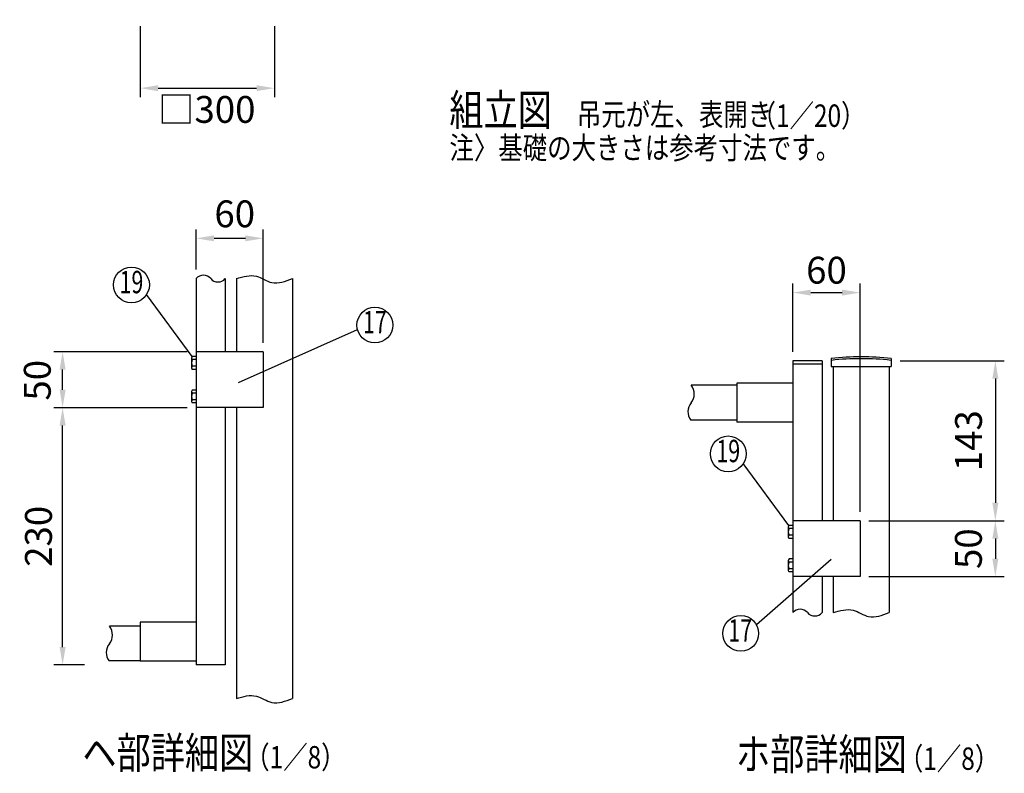
# Model space of a CAD drawing. Extents: x 381 to 8314, y 12 to 5280.
# Drawn here: x 1021 to 3222, y 107 to 1791 of the extents above; entities that cross this region are included whole.
import ezdxf
from ezdxf.enums import TextEntityAlignment as Align

# ---------------------------------------------------------------- set-up
doc = ezdxf.new("R2010")
doc.units = 0
doc.header["$LTSCALE"] = 100
doc.header["$MEASUREMENT"] = 0
doc.header["$PDMODE"] = 33
doc.header["$PDSIZE"] = 5
doc.layers.get('0').update_dxf_attribs({"linetype": 'CONTINUOUS'})
doc.layers.get('DEFPOINTS').update_dxf_attribs({"linetype": 'CONTINUOUS'})
for name, color, linetype in [('MOJI', 6, 'CONTINUOUS'), ('SJC', 1, 'CONTINUOUS'), ('SUNPOU', 4, 'CONTINUOUS')]:
    doc.layers.add(name, color=color, linetype=linetype)
doc.styles.add('EXT08', font='ROMANS', dxfattribs={"width": 0.8, "bigfont": 'EXTFONT'})
doc.styles.get("Standard").update_dxf_attribs({"font": 'ROMANS.SHX', "bigfont": 'BIGFONT.SHX'})
doc.dimstyles.new('SJC', dxfattribs={"dimtxt": 0.18, "dimasz": 0.18, "dimexe": 0.18, "dimexo": 0.0625, "dimgap": 0.09, "dimtad": 0, "dimtih": 1, "dimtoh": 1, "dimdec": 4, "dimzin": 0, "dimdsep": 46, "dimtxsty": 'STANDARD', "dimcen": 0.09, "dimadec": 0, "dimazin": 0, "dimtfac": 1, "dimtdec": 4, "dimtofl": 0, "dimtmove": 0, "dimatfit": 3, "dimfxl": 1, "dimtolj": 1, "dimtzin": 0, "dimarcsym": 0})

# ---------------------------------------------------------------- blocks, each defined once
blk = doc.blocks.new('*D8')
at = {"color": 0, "linetype": 'ByBlock'}
for p, q in [((1341.5, 1191.3), (1341.5, 1032.8)), ((1641.5, 1191.3), (1641.5, 1032.8)), ((1381.5, 1052.8), (1601.5, 1052.8))]:
    blk.add_line(p, q, dxfattribs=at)
for points in [[(1381.5, 1059.4), (1381.5, 1046.1), (1341.5, 1052.8)], [(1601.5, 1059.4), (1601.5, 1046.1), (1641.5, 1052.8)]]:
    blk.add_solid(points, dxfattribs=at)
at = {"layer": 'DEFPOINTS', "color": 0, "linetype": 'ByBlock'}
for p in [(1341.5, 1211.3), (1641.5, 1211.3), (1641.5, 1052.8)]:
    blk.add_point(p, dxfattribs=at)
at = {"color": 0, "linetype": 'ByBlock', "insert": (1490.1, 1005.3), "char_height": 60, "attachment_point": 5, "style": 'EXT08'}
blk.add_mtext('\\A1;□300', dxfattribs=at)
blk = doc.blocks.new('*D24')
at = {"color": 0, "linetype": 'ByBlock'}
for p, q in [((8214.4, 1489.2), (7916, 1489.2)), ((7936, 1404.2), (7936, 1449.2)), ((8214.6, 1364.2), (7916, 1364.2))]:
    blk.add_line(p, q, dxfattribs=at)
for points in [[(7929.3, 1449.2), (7942.7, 1449.2), (7936, 1489.2)], [(7929.3, 1404.2), (7942.7, 1404.2), (7936, 1364.2)]]:
    blk.add_solid(points, dxfattribs=at)
at = {"layer": 'DEFPOINTS', "color": 0, "linetype": 'ByBlock'}
for p in [(7936, 1489.2), (8234.4, 1489.2), (8234.6, 1364.2)]:
    blk.add_point(p, dxfattribs=at)
at = {"color": 0, "linetype": 'ByBlock', "insert": (7879.4, 1425.5), "char_height": 60, "attachment_point": 5, "rotation": 90, "style": 'EXT08'}
blk.add_mtext('\\A1;50', dxfattribs=at)
blk = doc.blocks.new('*D25')
at = {"color": 0, "linetype": 'ByBlock'}
for p, q in [((8214.4, 1364.2), (7916, 1364.2)), ((7936, 829.2), (7936, 1324.2)), ((7985.1, 789.2), (7916, 789.2))]:
    blk.add_line(p, q, dxfattribs=at)
for points in [[(7929.3, 1324.2), (7942.7, 1324.2), (7936, 1364.2)], [(7929.3, 829.2), (7942.7, 829.2), (7936, 789.2)]]:
    blk.add_solid(points, dxfattribs=at)
at = {"layer": 'DEFPOINTS', "color": 0, "linetype": 'ByBlock'}
for p in [(7936, 1364.2), (8234.4, 1364.2), (8005.1, 789.2)]:
    blk.add_point(p, dxfattribs=at)
at = {"color": 0, "linetype": 'ByBlock', "insert": (7882, 1076.7), "char_height": 60, "attachment_point": 5, "rotation": 90, "style": 'EXT08'}
blk.add_mtext('\\A1;230', dxfattribs=at)
blk = doc.blocks.new('*D26')
at = {"color": 0, "linetype": 'ByBlock'}
for p, q in [((8234.4, 1672.7), (8234.4, 1762.6)), ((8384.4, 1509.2), (8384.4, 1762.6)), ((8344.4, 1742.6), (8274.4, 1742.6))]:
    blk.add_line(p, q, dxfattribs=at)
for points in [[(8274.4, 1749.3), (8274.4, 1736), (8234.4, 1742.6)], [(8344.4, 1749.3), (8344.4, 1736), (8384.4, 1742.6)]]:
    blk.add_solid(points, dxfattribs=at)
at = {"layer": 'DEFPOINTS', "color": 0, "linetype": 'ByBlock'}
for p in [(8234.4, 1742.6), (8234.4, 1652.7), (8384.4, 1489.2)]:
    blk.add_point(p, dxfattribs=at)
at = {"color": 0, "linetype": 'ByBlock', "insert": (8320.6, 1797.4), "char_height": 60, "attachment_point": 5, "style": 'EXT08'}
blk.add_mtext('\\A1;60', dxfattribs=at)
blk = doc.blocks.new('*D27')
at = {"color": 0, "linetype": 'ByBlock'}
for p, q in [((9567.9, 1489.1), (9567.9, 1641.4)), ((9717.9, 1131.6), (9717.9, 1641.4)), ((9607.9, 1621.4), (9677.9, 1621.4))]:
    blk.add_line(p, q, dxfattribs=at)
for points in [[(9607.9, 1628), (9607.9, 1614.7), (9567.9, 1621.4)], [(9677.9, 1628), (9677.9, 1614.7), (9717.9, 1621.4)]]:
    blk.add_solid(points, dxfattribs=at)
at = {"layer": 'DEFPOINTS', "color": 0, "linetype": 'ByBlock'}
for p in [(9717.9, 1621.4), (9567.9, 1469.1), (9717.9, 1111.6)]:
    blk.add_point(p, dxfattribs=at)
at = {"color": 0, "linetype": 'ByBlock', "insert": (9642.9, 1671.4), "char_height": 60, "attachment_point": 5, "style": 'EXT08'}
blk.add_mtext('\\A1;60', dxfattribs=at)
blk = doc.blocks.new('*D28')
at = {"color": 0, "linetype": 'ByBlock'}
for p, q in [((9807.7, 1469.1), (10040.3, 1469.1)), ((10020.3, 1429.1), (10020.3, 1151.6)), ((9737.9, 1111.6), (10040.3, 1111.6))]:
    blk.add_line(p, q, dxfattribs=at)
for points in [[(10013.6, 1429.1), (10027, 1429.1), (10020.3, 1469.1)], [(10013.6, 1151.6), (10027, 1151.6), (10020.3, 1111.6)]]:
    blk.add_solid(points, dxfattribs=at)
at = {"layer": 'DEFPOINTS', "color": 0, "linetype": 'ByBlock'}
for p in [(9787.7, 1469.1), (9717.9, 1111.6), (10020.3, 1111.6)]:
    blk.add_point(p, dxfattribs=at)
at = {"color": 0, "linetype": 'ByBlock', "insert": (9960.3, 1290.4), "char_height": 60, "attachment_point": 5, "rotation": 90, "style": 'EXT08'}
blk.add_mtext('\\A1;143', dxfattribs=at)
blk = doc.blocks.new('*D29')
at = {"color": 0, "linetype": 'ByBlock'}
for p, q in [((9737.9, 1111.6), (10040.3, 1111.6)), ((10020.3, 1071.6), (10020.3, 1026.6)), ((9737.9, 986.6), (10040.3, 986.6))]:
    blk.add_line(p, q, dxfattribs=at)
for points in [[(10013.6, 1071.6), (10027, 1071.6), (10020.3, 1111.6)], [(10013.6, 1026.6), (10027, 1026.6), (10020.3, 986.6)]]:
    blk.add_solid(points, dxfattribs=at)
at = {"layer": 'DEFPOINTS', "color": 0, "linetype": 'ByBlock'}
for p in [(9717.9, 1111.6), (9717.9, 986.6), (10020.3, 986.6)]:
    blk.add_point(p, dxfattribs=at)
at = {"color": 0, "linetype": 'ByBlock', "insert": (9960.1, 1049.1), "char_height": 60, "attachment_point": 5, "rotation": 90, "style": 'EXT08'}
blk.add_mtext('\\A1;50', dxfattribs=at)

msp = doc.modelspace()

# ---------------------------------------------------------------- linework, layer by layer
at = {"layer": 'MOJI'}
for p, q in [((1406.7709, 1037.98749), (1304.68202, 1176.26555)), ((1510.14655, 980.0038), (1776.21366, 1098.47881)), ((2740.36011, 660.38716), (2638.27122, 798.66522)), ((2834.8436, 584.56667), (2667.64287, 438.555))]:
    msp.add_line(p, q, dxfattribs=at)
for centre in [(1271.10417, 1198.00327), (1814.98601, 1108.31268), (2604.69338, 820.40294), (2632.5916, 419.28305)]:
    msp.add_circle(centre, 40, dxfattribs=at)
at = {"layer": 'SJC'}
for p, q in [((1415.61665, 1212.21225), (1415.61665, 348.70369)), ((1480.61665, 1212.21225), (1480.61665, 1048.70369)), ((1505.61665, 1212.21225), (1505.61665, 1048.70369)), ((1630.61665, 1212.21225), (1630.61665, 273.78931)), ((1405.24165, 1034.59846), (1405.24165, 1034.59313)), ((1405.24165, 1034.59313), (1405.24165, 1012.66813)), ((1415.61665, 1038.06438), (1406.86033, 1038.06438)), ((1565.61665, 1048.70369), (1415.61665, 1048.70369)), ((1565.61665, 1048.70369), (1565.61665, 923.70369)), ((1405.24165, 1012.67346), (1405.24165, 1012.66813)), ((1415.61665, 1031.13063), (1406.86033, 1031.13063)), ((1415.61665, 1016.13063), (1406.86033, 1016.13063)), ((2749.20586, 1028.60336), (2749.20586, 465.78516)), ((2814.20586, 1028.60336), (2749.20586, 1028.60336)), ((2814.20586, 1020.60336), (2749.20586, 1020.60336)), ((2814.20586, 1028.60336), (2814.20586, 671.10336)), ((2834.58086, 1033.41709), (2834.58086, 1015.91709)), ((2834.58086, 1015.91709), (2968.83086, 1015.91709)), ((2839.20586, 1015.91709), (2839.20586, 671.10336)), ((2964.20586, 1015.91709), (2964.20586, 465.78516)), ((2968.83086, 1033.41709), (2968.83086, 1015.91709)), ((1415.61665, 1009.19687), (1406.86033, 1009.19687)), ((2624.20586, 973.60336), (2521.5659, 973.60336)), ((2624.20586, 978.60336), (2624.20586, 891.10336)), ((2749.20586, 978.60336), (2624.20586, 978.60336)), ((1405.24165, 959.67152), (1405.24165, 959.66619)), ((1405.24165, 959.66619), (1405.24165, 937.74119)), ((1415.61665, 963.13745), (1406.86033, 963.13745)), ((1415.61665, 956.20369), (1406.86033, 956.20369)), ((1405.24165, 937.74652), (1405.24165, 937.74119)), ((1415.61665, 941.20369), (1406.86033, 941.20369)), ((1415.61665, 934.26994), (1406.86033, 934.26994)), ((1565.61665, 923.70369), (1415.61665, 923.70369)), ((1480.61665, 923.70369), (1480.61665, 348.70369)), ((1505.61665, 923.70369), (1505.61665, 273.78931)), ((2624.20586, 896.10336), (2521.0755, 896.10336)), ((2749.20586, 891.10336), (2624.20586, 891.10336)), ((2749.20586, 660.46405), (2740.44954, 660.46405)), ((2899.20586, 671.10336), (2749.20586, 671.10336)), ((2899.20586, 671.10336), (2899.20586, 546.10336)), ((2738.83086, 656.99813), (2738.83086, 656.9928)), ((2738.83086, 656.9928), (2738.83086, 635.0678)), ((2749.20586, 653.5303), (2740.44954, 653.5303)), ((2749.20586, 638.5303), (2740.44954, 638.5303)), ((2738.83086, 635.07313), (2738.83086, 635.0678)), ((2749.20586, 631.59654), (2740.44954, 631.59654)), ((2738.83086, 582.07119), (2738.83086, 582.06586)), ((2738.83086, 582.06586), (2738.83086, 560.14086)), ((2749.20586, 585.53712), (2740.44954, 585.53712)), ((2749.20586, 578.60336), (2740.44954, 578.60336)), ((2738.83086, 560.14619), (2738.83086, 560.14086)), ((2749.20586, 563.60336), (2740.44954, 563.60336)), ((2749.20586, 556.66961), (2740.44954, 556.66961)), ((2899.20586, 546.10336), (2749.20586, 546.10336)), ((2814.20586, 546.10336), (2814.20586, 465.78516)), ((2839.20586, 546.10336), (2839.20586, 465.78516)), ((1290.61665, 444.34446), (1290.61665, 357.45369)), ((1415.61665, 444.34446), (1290.61665, 444.34446)), ((1290.61665, 435.06376), (1221.66863, 435.06376)), ((1290.61665, 357.56376), (1221.17823, 357.56376)), ((1415.61665, 357.45369), (1290.61665, 357.45369)), ((1480.61665, 348.70369), (1415.61665, 348.70369))]:
    msp.add_line(p, q, dxfattribs=at)
for centre, radius, start, end in [((1431.86665, 1198.69358), 21.13804, 39.7576735, 140.2423265), ((1464.36665, 1225.73091), 21.13804, 219.7576735, 320.2423265), ((1409.76367, 1034.5975), 4.52202, 129.94457914, 230.05542086), ((2901.70586, 434.52334), 602.64375, 83.60488445, 96.39511555), ((1423.42633, 1023.63063), 18.18467, 155.64209688, 204.35790312), ((1409.77305, 1012.66813), 4.5314, 129.99991499, 230.000085), ((2901.70586, 434.52334), 598.64375, 83.60488445, 96.39511555), ((2498.05321, 954.07684), 30.56356, 320.29147356, 39.70852644), ((1409.76367, 959.67057), 4.52202, 129.94457914, 230.05542086), ((1423.42633, 948.70369), 18.18467, 155.64209688, 204.35790312), ((1409.77305, 937.74119), 4.5314, 129.99991499, 230.000085), ((2545.07859, 915.0238), 30.56356, 140.29147356, 218.24695579), ((2743.35288, 656.99717), 4.52202, 129.94457914, 230.05542086), ((2757.01554, 646.0303), 18.18467, 155.64209688, 204.35790312), ((2743.36226, 635.0678), 4.5314, 129.99991499, 230.000085), ((2743.35288, 582.07024), 4.52202, 129.94457914, 230.05542086), ((2757.01554, 571.10336), 18.18467, 155.64209688, 204.35790312), ((2743.36226, 560.14086), 4.5314, 129.99991499, 230.000085), ((2765.45586, 452.2665), 21.13804, 39.7576735, 140.2423265), ((2797.95586, 479.30383), 21.13804, 219.7576735, 320.2423265), ((1198.15595, 415.53724), 30.56356, 320.29147356, 39.70852644), ((1245.18132, 376.4842), 30.56356, 140.29147356, 218.24695579)]:
    msp.add_arc(centre, radius, start, end, dxfattribs=at)
for points in [[(1505.61665, 1212.21225), (1520.82872, 1216.62421), (1548.69222, 1224.70548), (1586.93948, 1195.21288), (1615.01822, 1206.14126), (1630.61665, 1212.21225)], [(2839.20586, 465.78516), (2854.41792, 470.19713), (2882.28142, 478.27839), (2920.52869, 448.7858), (2948.60743, 459.71418), (2964.20586, 465.78516)], [(1505.61665, 273.78931), (1520.82872, 278.20127), (1548.69222, 286.28254), (1586.93948, 256.78995), (1615.01822, 267.71832), (1630.61665, 273.78931)]]:
    msp.add_open_spline(points, degree=3, knots=[0, 0, 0, 0, 44.908245196, 82.2571496174, 128.9374716609, 128.9374716609, 128.9374716609, 128.9374716609], dxfattribs=at)

# ---------------------------------------------------------------- texts
at = {"layer": 'MOJI', "style": 'EXT08', "width": 0.8}
for s, height, p in [('組立図', 70, (1981.62476, 1553.93806)), ('吊元が左、表開き', 50, (2266.41106, 1553.93806)), ('  （1／20）', 50, (2632.43044, 1551.25031)), ('注〉基礎の大きさは参考寸法です。', 50, (1981.70165, 1479.4637)), ('ヘ部詳細図', 70, (1161.25364, 117.49563)), ('ホ部詳細図', 70, (2621.90874, 114.29575)), ('  （1／8）', 50, (1500.82501, 117.49563)), ('  （1／8）', 50, (2961.4801, 114.29575))]:
    msp.add_text(s, height=height, dxfattribs=at).set_placement(p)
at = {"layer": 'MOJI', "style": 'EXT08', "width": 0.7}
for s, p in [('19', (1271.10417, 1198.00327)), ('17', (1814.98601, 1108.31268)), ('19', (2604.69338, 820.40294)), ('17', (2631.31876, 419.28305))]:
    msp.add_text(s, height=50, dxfattribs=at).set_placement(p, align=Align.MIDDLE)

# ---------------------------------------------------------------- dimensions: what is measured, and where the dimension line sits
at = {"layer": 'SUNPOU'}
dim = msp.add_linear_dim(base=(1590.54365, 1637.7066), p1=(1290.54365, 1796.22519), p2=(1590.54365, 1796.22519), text='□<>', dimstyle='SJC', override={"dimscale": 20, "dimtxt": 3, "dimasz": 2, "dimexe": 1, "dimexo": 1, "dimgap": 1.2, "dimtad": 1, "dimtih": 0, "dimtoh": 0, "dimdec": 2, "dimzin": 8, "dimtxsty": 'EXT08', "dimtofl": 1, "dimtmove": 2}, dxfattribs=at)
dim.commit()
dim.dimension.update_dxf_attribs({"geometry": '*D8', "text_midpoint": (1439.14371, 1590.23757), "dimtype": 160, "insert": (-51, 584.92361)})
dim = msp.add_linear_dim(base=(1415.61665, 1302.11207), p1=(1565.61665, 1048.70369), p2=(1415.61665, 1212.21225), dimstyle='SJC', override={"dimscale": 20, "dimtxt": 3, "dimasz": 2, "dimexe": 1, "dimexo": 1, "dimgap": 1.2, "dimtad": 1, "dimtih": 0, "dimtoh": 0, "dimdec": 2, "dimlfac": 0.4, "dimzin": 8, "dimtxsty": 'EXT08', "dimtofl": 1, "dimtmove": 2}, dxfattribs=at)
dim.commit()
dim.dimension.update_dxf_attribs({"geometry": '*D26', "text_midpoint": (1501.83051, 1356.85624), "dimtype": 160, "insert": (-6818.73776, -440.53202)})
dim = msp.add_linear_dim(base=(2899.20586, 1180.83946), p1=(2749.20586, 1028.60336), p2=(2899.20586, 671.10336), dimstyle='SJC', override={"dimscale": 20, "dimtxt": 3, "dimasz": 2, "dimexe": 1, "dimexo": 1, "dimgap": 0, "dimtih": 0, "dimtoh": 0, "dimdec": 1, "dimlfac": 0.4, "dimzin": 8, "dimtxsty": 'EXT08', "dimtofl": 1, "dimtmove": 2, "dimtvp": 1}, dxfattribs=at)
dim.commit()
dim.dimension.update_dxf_attribs({"geometry": '*D27', "text_midpoint": (2824.20586, 1230.83946), "insert": (-6818.73776, -440.53202)})
for base, p1, p2, override, picture, middle in [((1117.26338, 1048.70369), (1415.85459, 923.70369), (1415.61665, 1048.70369), {"dimscale": 20, "dimtxt": 3, "dimasz": 2, "dimexe": 1, "dimexo": 1, "dimgap": 0, "dimtih": 0, "dimtoh": 0, "dimdec": 2, "dimlfac": 0.4, "dimzin": 8, "dimtxsty": 'EXT08', "dimtofl": 1, "dimtmove": 2, "dimtvp": 1}, '*D24', (1060.6882, 984.9832)), ((3201.5709, 546.10336), (2899.20586, 671.10336), (2899.20586, 546.10336), {"dimscale": 20, "dimtxt": 3, "dimasz": 2, "dimexe": 1, "dimexo": 1, "dimgap": 0, "dimtih": 0, "dimtoh": 0, "dimdec": 1, "dimlfac": 0.4, "dimzin": 8, "dimtxsty": 'EXT08', "dimtofl": 1, "dimtmove": 2, "dimtvp": 1}, '*D29', (3141.38232, 608.60336))]:
    dim = msp.add_linear_dim(base=base, p1=p1, p2=p2, angle=90, dimstyle='SJC', override=override, dxfattribs=at)
    dim.commit()
    dim.dimension.update_dxf_attribs({"geometry": picture, "text_midpoint": middle, "dimtype": 160, "insert": (-6818.73776, -440.53202)})
for base, p1, p2, override, picture, middle in [((3201.5709, 671.10336), (2968.91877, 1028.60336), (2899.20586, 671.10336), {"dimscale": 20, "dimtxt": 3, "dimasz": 2, "dimexe": 1, "dimexo": 1, "dimgap": 0, "dimtih": 0, "dimtoh": 0, "dimdec": 1, "dimlfac": 0.4, "dimzin": 8, "dimtxsty": 'EXT08', "dimtofl": 1, "dimtmove": 2, "dimtvp": 1}, '*D28', (3141.5709, 849.85336)), ((1117.26338, 923.70369), (1186.41081, 348.70369), (1415.61665, 923.70369), {"dimscale": 20, "dimtxt": 3, "dimasz": 2, "dimexe": 1, "dimexo": 1, "dimgap": 1.2, "dimtad": 1, "dimtih": 0, "dimtoh": 0, "dimdec": 2, "dimlfac": 0.4, "dimzin": 8, "dimtxsty": 'EXT08', "dimtofl": 1, "dimtmove": 2}, '*D25', (1063.26338, 636.20369))]:
    dim = msp.add_linear_dim(base=base, p1=p1, p2=p2, angle=90, dimstyle='SJC', override=override, dxfattribs=at)
    dim.commit()
    dim.dimension.update_dxf_attribs({"geometry": picture, "text_midpoint": middle, "insert": (-6818.73776, -440.53202)})

doc.saveas('drawing.dxf')
